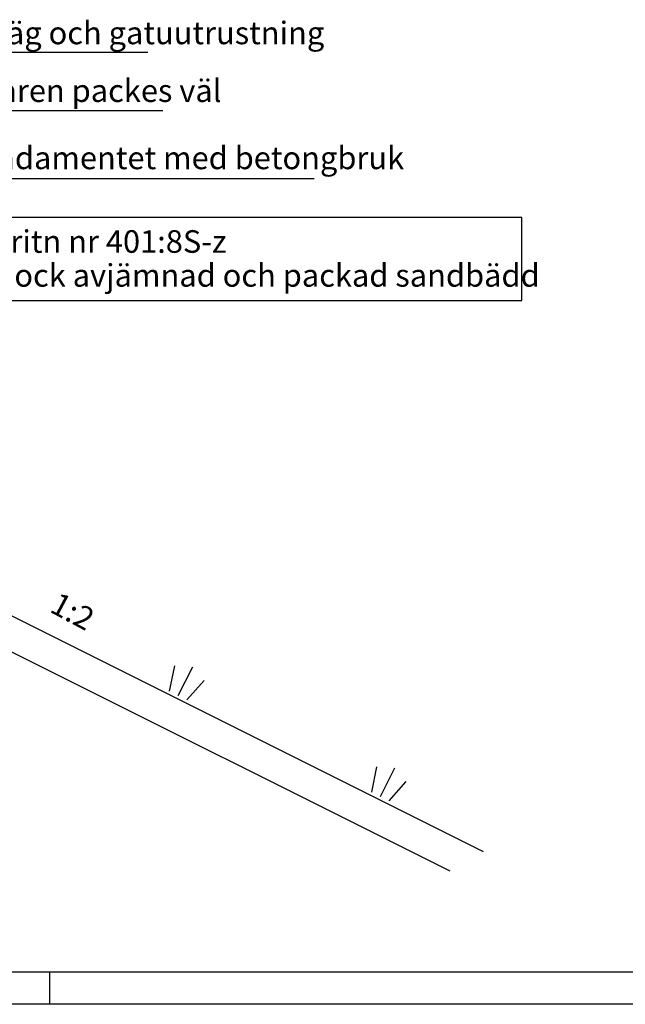
# Model space of a CAD drawing. Units: metres. Extents: x 52.6 to 70.2, y 23.6 to 35.5.
# Drawn here: x 58.2 to 60.1, y 23.6 to 26.7 of the extents above; entities that cross this region are included whole.
import ezdxf

# ---------------------------------------------------------------- set-up
doc = ezdxf.new("R2010")
doc.units = ezdxf.units.M
doc.header["$LTSCALE"] = 0.4
doc.header["$MEASUREMENT"] = 0
doc.layers.get('0').update_dxf_attribs({"linetype": 'CONTINUOUS'})
for name, color, linetype in [('N02', 30, 'CONTINUOUS'), ('N13', 30, 'CONTINUOUS'), ('N14', 3, 'CONTINUOUS'), ('N16', 1, 'CONTINUOUS'), ('ST035', 1, 'CONTINUOUS')]:
    doc.layers.add(name, color=color, linetype=linetype)
doc.styles.add('SNABB', font='iso')

# ---------------------------------------------------------------- blocks, each defined once
blk = doc.blocks.new('BORDER')
for p, q in [((1, 1), (0, 1)), ((0, 1), (0, 0)), ((1, 0), (1, 1)), ((0, 0), (1, 0))]:
    blk.add_line(p, q)
blk = doc.blocks.new('GRA', base_point=(-0.4521, -0.6557))
at = {"layer": 'N02'}
for p, q in [((-0.4521, -0.6457), (-0.4521, -0.5457)), ((-0.4821, -0.6457), (-0.5028, -0.5684)), ((-0.4221, -0.6457), (-0.4014, -0.5684))]:
    blk.add_line(p, q, dxfattribs=at)

msp = doc.modelspace()

# ---------------------------------------------------------------- linework, layer by layer
at = {"layer": 'N13'}
for p, q in [((58.6395, 26.5873), (57.0492, 26.5873)), ((58.6863, 26.4059), (57.0492, 26.4059)), ((57.0492, 26.1968), (59.1548, 26.1968))]:
    msp.add_line(p, q, dxfattribs=at)
at = {"layer": 'N16'}
for p, q in [((59.6795, 24.1109), (56.8192, 25.541)), ((57.0428, 25.3174), (59.5748, 24.0514))]:
    msp.add_line(p, q, dxfattribs=at)
at = {"layer": 'ST035'}
for p, q in [((69.3348, 23.7381), (53.1348, 23.7381)), ((58.3348, 23.7381), (58.3348, 23.6381)), ((69.4348, 23.6381), (52.6348, 23.6381))]:
    msp.add_line(p, q, dxfattribs=at)

# ---------------------------------------------------------------- block references
at = {"layer": 'N13', "xscale": 2.536593715674194, "yscale": 0.2577231521076442, "zscale": 2.536593715674194}
msp.add_blockref('BORDER', (57.2621, 25.8183), dxfattribs=at)
at = {"layer": 'N14', "xscale": -1, "rotation": 333.434948822922}
for p in [(58.7297, 24.5857), (59.3558, 24.2727)]:
    msp.add_blockref('GRA', p, dxfattribs=at)

# ---------------------------------------------------------------- texts
at = {"layer": 'N13', "style": 'SNABB'}
for s, p in [('Vägräcke enl VGU. Delen väg och gatuutrustning', (57.0492, 26.6127)), ('Beläggningen runt ståndaren packes väl', (57.0845, 26.4338)), ('Ståndaren fastgjutes i fundamentet med betongbruk', (57.0871, 26.2256)), ('Fundament enl VV:s ritn nr 401:8S-z', (57.3132, 25.9665)), ('Placeras på 0.05 m tjock avjämnad och packad sandbädd', (57.3132, 25.8615))]:
    msp.add_text(s, height=0.07, dxfattribs=at).set_placement(p)
msp.add_text('1:2', height=0.07, rotation=331.8851, dxfattribs=at).set_placement((58.332, 24.8561))

doc.saveas('drawing.dxf')
